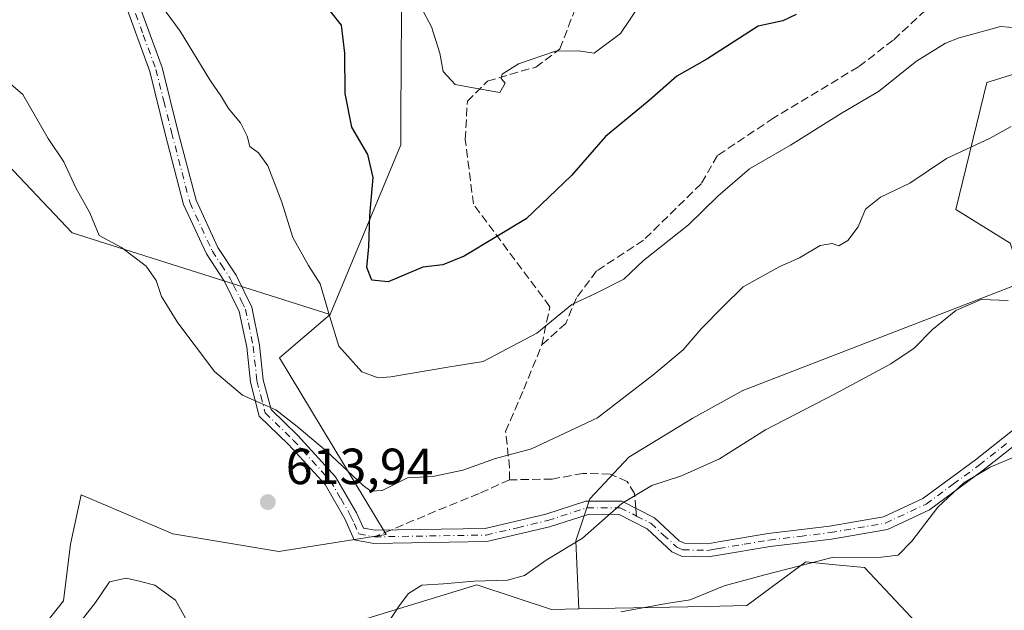
# Model space of a CAD drawing. Units: metres. Extents: x 580133 to 583587, y 4731210 to 4733564.
# Drawn here: x 581724 to 581918, y 4732473 to 4732589 of the extents above; entities that cross this region are included whole.
import ezdxf

# ---------------------------------------------------------------- set-up
doc = ezdxf.new("R2010")
doc.units = ezdxf.units.M
doc.header["$MEASUREMENT"] = 0
doc.linetypes.add('DGN Style 3', pattern=[2.307223458686699, 1.648016756204785, -0.6592067024819142])
doc.linetypes.add('DGN Style 4', pattern=[2.6384748266838614, 1.318413404963828, -0.6592067024819142, 0.001648016756204785, -0.6592067024819142])
for name, color, linetype, lineweight in [('Arbolado forestal CxS', 92, 'Continuous', 0), ('Camino Cxs', 7, 'Continuous', 0), ('Camino eje', 30, 'DGN Style 4', 13), ('Cultivos herbáceos CxS', 92, 'Continuous', 0), ('Curva de nivel maestra', 30, 'Continuous', 30), ('Curva de nivel normal', 30, 'Continuous', 0), ('Matorral CxS', 135, 'Continuous', 0), ('Pastizal CxS', 92, 'Continuous', 0), ('Prado CxS', 92, 'Continuous', 0), ('Punto de cota en terreno', 7, 'Continuous', 0), ('Rótulo de punto de cota en terreno', 7, 'Continuous', 0), ('Senda', 7, 'DGN Style 3', 0), ('Senda no paivmentada conexión', 7, 'DGN Style 3', 0)]:
    doc.layers.add(name, color=color, linetype=linetype, lineweight=lineweight)
doc.styles.add('Style-Arial', font='txt')

# ---------------------------------------------------------------- blocks, each defined once
blk = doc.blocks.new('5PATER')
at = {"layer": 'Prado CxS', "linetype": 'Continuous', "lineweight": 0}
h = blk.add_hatch(color=51, dxfattribs=at)
edge = h.paths.add_edge_path()
edge.add_ellipse((0, 0), major_axis=(-0.1095731443231308, -0.1110710700762829), ratio=0.9994222409660322, start_angle=0, end_angle=360)

msp = doc.modelspace()

# ---------------------------------------------------------------- linework, layer by layer
at = {"layer": 'Arbolado forestal CxS', "color": 92, "linetype": 'Continuous', "lineweight": 0}
for points in [[(581902.5110999999, 4732673.578299999, 636.251099999994), (581905.2851, 4732669.622099999, 635.5659000000014), (581901.7067, 4732659.399499999, 635.3521999999939), (581908.8629000001, 4732652.7543, 633.931700000001), (581919.5434999998, 4732647.007900001, 632.2491000000009), (581921.1290999996, 4732608.283100001, 624.3377000000038), (581925.2175000003, 4732600.615700001, 622.5957999999955), (581931.3509000001, 4732594.992500001, 619.9921999999933), (581929.8180999998, 4732581.7029, 617.8074999999953), (581914.9943000004, 4732577.1031, 617.6910999999964), (581908.8611000003, 4732552.056100001, 613.920299999998), (581919.5941000005, 4732545.410900001, 612.0142999999953), (581922.1507000001, 4732537.742900001, 610.741399999999), (581866.8992999997, 4732516.401900001, 612.0305999999982), (581857.0273000002, 4732510.917300001, 612.4588999999978), (581844.4124999996, 4732503.2393, 612.5296999999991), (581836.7339000005, 4732495.012499999, 611.9094000000041), (581833.9912999999, 4732486.7861, 610.6373000000021), (581834.5399000002, 4732473.3433, 606.8620999999986)], [(581725.3315000003, 4732465.2031, 610.5837999999932), (581732.9823000003, 4732474.940300001, 611.8810999999987), (581734.3737000005, 4732486.068299999, 612.1949000000022), (581736.4603000004, 4732495.8057, 611.9429999999993), (581754.5437000003, 4732488.1545, 614.0016000000032), (581775.4086999996, 4732484.676700001, 613.9113000000071), (581796.5654999996, 4732488.0167, 613.9784999999974), (581775.5743000006, 4732522.7993, 616.3585000000021), (581785.5484999996, 4732531.395500001, 620.0512000000017), (581799.4738999996, 4732564.837300001, 626.681899999996), (581799.5120999999, 4732570.5647, 627.0322000000015), (581799.7111000001, 4732600.722300001, 628.4106999999931)], [(581799.7111000001, 4732600.722300001, 628.4106999999931), (581799.5120999999, 4732570.5647, 627.0322000000015), (581799.4738999996, 4732564.837300001, 626.681899999996), (581785.5484999996, 4732531.395500001, 620.0512000000017)], [(581929.8180999998, 4732581.7029, 617.8074999999953), (581914.9943000004, 4732577.1031, 617.6910999999964), (581908.8611000003, 4732552.056100001, 613.920299999998), (581919.5941000005, 4732545.410900001, 612.0142999999953)], [(581922.1507000001, 4732537.742900001, 610.741399999999), (581866.8992999997, 4732516.401900001, 612.0305999999982), (581857.0273000002, 4732510.917300001, 612.4588999999978), (581844.4124999996, 4732503.2393, 612.5296999999991), (581836.7339000005, 4732495.012499999, 611.9094000000041), (581833.9912999999, 4732486.7861, 610.6373000000021), (581834.5399000002, 4732473.3433, 606.8620999999986), (581829.1659000004, 4732473.2391, 607.5959000000003), (581814.4742999999, 4732478.076900001, 610.4572000000044), (581792.7960999999, 4732471.4617, 610.8004999999976)], [(581785.5484999996, 4732531.395500001, 620.0512000000017), (581775.5743000006, 4732522.7993, 616.3585000000021), (581796.5654999996, 4732488.0167, 613.9784999999974), (581775.4086999996, 4732484.676700001, 613.9113000000071), (581754.5437000003, 4732488.1545, 614.0016000000032), (581736.4603000004, 4732495.8057, 611.9429999999993), (581734.3737000005, 4732486.068299999, 612.1949000000022), (581732.9823000003, 4732474.940300001, 611.8810999999987), (581725.3315000003, 4732465.2031, 610.5837999999932), (581726.0268999999, 4732454.074899999, 611.6395000000048), (581737.1551000001, 4732451.2927, 614.797200000001), (581746.8916999997, 4732453.378900001, 615.7663999999932), (581760.1063000001, 4732445.7281, 612.9897999999957), (581771.2346999999, 4732445.7279, 611.0956000000006), (581775.4083000004, 4732459.6381, 611.167300000001), (581778.1902999999, 4732467.984099999, 611.618100000007), (581792.7960999999, 4732471.4617, 610.8004999999976), (581814.4742999999, 4732478.076900001, 610.4572000000044), (581829.1659000004, 4732473.2391, 607.5959000000003), (581834.5399000002, 4732473.3433, 606.8620999999986)]]:
    msp.add_polyline3d(points, dxfattribs=at)
at = {"layer": 'Camino Cxs', "color": 7, "linetype": 'Continuous', "lineweight": 0}
for points in [[(581925.4700999996, 4732509.470100001, 605.6153000000049), (581914.3000999996, 4732500.6801, 605.0142999999953), (581903.7001, 4732492.9001, 605.0200999999943), (581895.3901000004, 4732489.0001, 608.1088000000018), (581884.3400999998, 4732487.100099999, 606.7263999999996), (581872.2901, 4732485.620100001, 607.4278999999951), (581862.1001000004, 4732483.920100001, 607.078800000003), (581860.0900999998, 4732483.5801, 606.9959999999992), (581854.7801000001, 4732483.710100001, 607.3368000000046), (581852.9101, 4732484.5601, 607.821100000001), (581848.0201000003, 4732489.140100001, 609.6037000000069), (581842.4101, 4732492.0001, 610.4345999999932), (581836.3800999997, 4732491.9801, 612.023000000001), (581828.7801000001, 4732489.5101, 614.5282000000007), (581816.4401000004, 4732486.610099999, 616.843599999993), (581794.1901000004, 4732486.2501, 616.0374000000012), (581790.3101000004, 4732486.960100001, 614.9694000000018), (581788.4301000005, 4732491.120100001, 615.9688000000025), (581784.5401, 4732497.850099999, 615.8291000000027), (581777.3400999998, 4732505.7301, 616.8312000000005), (581771.5800999999, 4732511.3101, 615.1180000000022), (581769.8400999998, 4732518.050100001, 615.7360999999946), (581769.1001000004, 4732524.940099999, 616.0636999999988), (581767.6401000004, 4732531.970100001, 616.6300000000047), (581764.7500999998, 4732537.840100001, 617.5807999999961), (581761.1501000002, 4732543.290100001, 617.5043000000006), (581756.6700999998, 4732553.040100001, 617.988599999997), (581753.0401, 4732566.950099999, 618.5148999999947), (581749.9801000003, 4732579.290100001, 619.4965999999986), (581745.0601000004, 4732592.770099999, 619.7826999999961)], [(581925.4700999996, 4732509.470100001, 605.6153000000049), (581914.3000999996, 4732500.6801, 605.0142999999953), (581903.7001, 4732492.9001, 605.0200999999943), (581895.3901000004, 4732489.0001, 608.1088000000018), (581884.3400999998, 4732487.100099999, 606.7263999999996), (581872.2901, 4732485.620100001, 607.4278999999951), (581862.1001000004, 4732483.920100001, 607.078800000003), (581860.0900999998, 4732483.5801, 606.9959999999992), (581854.7801000001, 4732483.710100001, 607.3368000000046), (581852.9101, 4732484.5601, 607.821100000001), (581848.0201000003, 4732489.140100001, 609.6037000000069), (581842.4101, 4732492.0001, 610.4345999999932), (581836.3800999997, 4732491.9801, 612.023000000001), (581828.7801000001, 4732489.5101, 614.5282000000007), (581816.4401000004, 4732486.610099999, 616.843599999993), (581794.1901000004, 4732486.2501, 616.0374000000012), (581790.3101000004, 4732486.960100001, 614.9694000000018), (581788.4301000005, 4732491.120100001, 615.9688000000025), (581784.5401, 4732497.850099999, 615.8291000000027), (581777.3400999998, 4732505.7301, 616.8312000000005), (581771.5800999999, 4732511.3101, 615.1180000000022), (581769.8400999998, 4732518.050100001, 615.7360999999946), (581769.1001000004, 4732524.940099999, 616.0636999999988), (581767.6401000004, 4732531.970100001, 616.6300000000047), (581764.7500999998, 4732537.840100001, 617.5807999999961), (581761.1501000002, 4732543.290100001, 617.5043000000006), (581756.6700999998, 4732553.040100001, 617.988599999997), (581753.0401, 4732566.950099999, 618.5148999999947), (581749.9801000003, 4732579.290100001, 619.4965999999986), (581745.0601000004, 4732592.770099999, 619.7826999999961)], [(581747.4700999996, 4732593.700099999, 620.2238999999972), (581752.4600999998, 4732580.040100001, 619.4888999999966), (581755.5401, 4732567.590100001, 619.1385000000009), (581759.1101000002, 4732553.9101, 618.3245000000024), (581763.4101, 4732544.550100001, 617.8018000000011), (581767.0000999998, 4732539.130100001, 618.138300000006), (581770.1001000004, 4732532.8101, 617.2501000000047), (581771.6501000002, 4732525.340100001, 616.5077000000019), (581772.3800999997, 4732518.5101, 616.2232999999978), (581773.9001000002, 4732512.6601, 616.7887999999948), (581779.1901000004, 4732507.530099999, 619.6646000000037), (581786.6300999997, 4732499.390100001, 618.0997000000061), (581790.7401000002, 4732492.300100001, 618.2235999999976), (581792.1101000002, 4732489.2601, 617.020399999994), (581794.4001000002, 4732488.840100001, 616.9878000000026), (581816.1201, 4732489.1801, 617.6992000000029), (581828.0800999999, 4732492.0001, 613.2186999999976), (581835.9700999996, 4732494.5601, 612.5344999999943), (581843.0301000001, 4732494.5801, 611.1705999999976), (581849.5100999996, 4732491.280099999, 609.6147999999957), (581854.3701, 4732486.7401, 608.1840999999986), (581855.3701, 4732486.280099999, 607.8894), (581859.9101, 4732486.170100001, 607.4747999999963), (581862.0900999998, 4732486.530099999, 607.5157999999938), (581871.9200999998, 4732488.1801, 606.7633999999962), (581883.9700999996, 4732489.6501, 606.9575000000041), (581894.6101000002, 4732491.4801, 606.8058000000019), (581902.3800999997, 4732495.130100001, 605.3877000000066), (581912.7401000002, 4732502.7401, 605.4011000000028), (581923.8800999997, 4732511.5001, 605.9323000000004)], [(581747.4700999996, 4732593.700099999, 620.2238999999972), (581752.4600999998, 4732580.040100001, 619.4888999999966), (581755.5401, 4732567.590100001, 619.1385000000009), (581759.1101000002, 4732553.9101, 618.3245000000024), (581763.4101, 4732544.550100001, 617.8018000000011), (581767.0000999998, 4732539.130100001, 618.138300000006), (581770.1001000004, 4732532.8101, 617.2501000000047), (581771.6501000002, 4732525.340100001, 616.5077000000019), (581772.3800999997, 4732518.5101, 616.2232999999978), (581773.9001000002, 4732512.6601, 616.7887999999948), (581779.1901000004, 4732507.530099999, 619.6646000000037), (581786.6300999997, 4732499.390100001, 618.0997000000061), (581790.7401000002, 4732492.300100001, 618.2235999999976), (581792.1101000002, 4732489.2601, 617.020399999994), (581794.4001000002, 4732488.840100001, 616.9878000000026), (581816.1201, 4732489.1801, 617.6992000000029), (581828.0800999999, 4732492.0001, 613.2186999999976), (581835.9700999996, 4732494.5601, 612.5344999999943), (581843.0301000001, 4732494.5801, 611.1705999999976), (581849.5100999996, 4732491.280099999, 609.6147999999957), (581854.3701, 4732486.7401, 608.1840999999986), (581855.3701, 4732486.280099999, 607.8894), (581859.9101, 4732486.170100001, 607.4747999999963), (581862.0900999998, 4732486.530099999, 607.5157999999938), (581871.9200999998, 4732488.1801, 606.7633999999962), (581883.9700999996, 4732489.6501, 606.9575000000041), (581894.6101000002, 4732491.4801, 606.8058000000019), (581902.3800999997, 4732495.130100001, 605.3877000000066), (581912.7401000002, 4732502.7401, 605.4011000000028), (581923.8800999997, 4732511.5001, 605.9323000000004)]]:
    msp.add_polyline3d(points, dxfattribs=at)
at = {"layer": 'Camino eje', "color": 30, "linetype": 'DGN Style 4', "lineweight": 13}
for points in [[(581746.2651000004, 4732593.235099999, 619.9864999999991), (581748.7251000004, 4732586.495100001, 619.748900000006), (581751.2200999996, 4732579.665100001, 619.497199999998), (581752.7600999996, 4732573.440099999, 618.8653999999951), (581754.2901, 4732567.270099999, 618.8319000000047), (581757.8901000004, 4732553.475099999, 618.1260000000038), (581762.2801000001, 4732543.920100001, 617.5918999999994), (581764.0800999999, 4732541.1951, 617.7477000000072), (581765.8750999998, 4732538.485099999, 617.8537999999971), (581766.5201000003, 4732537.175100001, 617.7869999999966), (581768.0701000001, 4732534.015100001, 617.2072999999946), (581768.8701, 4732532.390100001, 616.9155000000028), (581770.3750999998, 4732525.140100001, 616.2872000000061), (581771.1101000002, 4732518.280099999, 615.9795000000013), (581771.8701, 4732515.3551, 615.7400999999954), (581772.7401000002, 4732511.985099999, 615.5280000000057), (581778.2651000004, 4732506.630100001, 618.1731), (581785.5850999998, 4732498.620100001, 617.0037000000011), (581787.6401000004, 4732495.075099999, 616.8031999999948), (581789.5850999998, 4732491.710100001, 617.0414000000019), (581790.2701000003, 4732490.190099999, 616.6321999999927), (581791.2100999998, 4732488.110099999, 615.8019999999962), (581794.2950999998, 4732487.545100001, 616.0669999999955)], [(581845.9600999998, 4732491.640100001, 609.8846000000049), (581848.7651000004, 4732490.210100001, 609.5764000000054), (581851.1951000001, 4732487.940099999, 609.0553999999975), (581853.8901000004, 4732485.5351, 607.9450999999972), (581855.0751, 4732484.995100001, 607.6199000000051), (581860.0000999998, 4732484.8751, 607.2344000000012), (581861.0050999997, 4732485.045100001, 607.266499999998), (581862.0950999996, 4732485.225099999, 607.2973000000056), (581867.1901000004, 4732486.075099999, 607.399900000004), (581872.1051000003, 4732486.9001, 606.8675999999978), (581878.1300999997, 4732487.6351, 606.3712999999989), (581884.1551000001, 4732488.3751, 606.834600000002), (581895.0000999998, 4732490.2401, 607.407600000006), (581903.0401, 4732494.015100001, 605.2038999999932), (581908.3400999998, 4732497.905099999, 605.0923999999941), (581913.5201000003, 4732501.710100001, 605.2057000000059), (581919.1051000003, 4732506.1051, 606.3310000000056)], [(581794.2950999998, 4732487.545100001, 616.0669999999955), (581805.1551000001, 4732487.715100001, 613.8546999999963), (581816.2801000001, 4732487.895099999, 616.9190999999992), (581822.4501, 4732489.345100001, 615.5121000000072), (581828.4301000005, 4732490.755100001, 613.8730999999971), (581836.1750999996, 4732493.270099999, 612.1362999999983), (581842.7200999996, 4732493.290100001, 610.7131999999983), (581845.9600999998, 4732491.640100001, 609.8846000000049)]]:
    msp.add_polyline3d(points, dxfattribs=at)
at = {"layer": 'Cultivos herbáceos CxS', "color": 92, "linetype": 'Continuous', "lineweight": 0}
for points in [[(581645.8217000002, 4732467.588500001, 598.9177999999956), (581652.3617000004, 4732523.8223, 608.6321000000025), (581658.9194999998, 4732534.1941, 610.4590000000027), (581680.2229000004, 4732561.6777, 614.4931999999973), (581692.9710999997, 4732575.7283, 616.5054999999993), (581706.8157000003, 4732576.851100001, 616.0335999999952), (581734.6920999996, 4732547.476500001, 614.0381999999954), (581785.5484999996, 4732531.395500001, 620.0512000000017), (581775.5743000006, 4732522.7993, 616.3585000000021), (581796.5654999996, 4732488.0167, 613.9784999999974), (581775.4086999996, 4732484.676700001, 613.9113000000071), (581754.5437000003, 4732488.1545, 614.0016000000032), (581736.4603000004, 4732495.8057, 611.9429999999993), (581734.3737000005, 4732486.068299999, 612.1949000000022), (581732.9823000003, 4732474.940300001, 611.8810999999987), (581725.3315000003, 4732465.2031, 610.5837999999932)], [(581785.5484999996, 4732531.395500001, 620.0512000000017), (581734.6920999996, 4732547.476500001, 614.0381999999954), (581706.8157000003, 4732576.851100001, 616.0335999999952), (581692.9710999997, 4732575.7283, 616.5054999999993), (581680.2229000004, 4732561.6777, 614.4931999999973), (581658.9194999998, 4732534.1941, 610.4590000000027), (581652.3617000004, 4732523.8223, 608.6321000000025)], [(581785.5484999996, 4732531.395500001, 620.0512000000017), (581775.5743000006, 4732522.7993, 616.3585000000021), (581796.5654999996, 4732488.0167, 613.9784999999974), (581775.4086999996, 4732484.676700001, 613.9113000000071), (581754.5437000003, 4732488.1545, 614.0016000000032), (581736.4603000004, 4732495.8057, 611.9429999999993), (581734.3737000005, 4732486.068299999, 612.1949000000022), (581732.9823000003, 4732474.940300001, 611.8810999999987), (581725.3315000003, 4732465.2031, 610.5837999999932), (581726.0268999999, 4732454.074899999, 611.6395000000048), (581737.1551000001, 4732451.2927, 614.797200000001), (581746.8916999997, 4732453.378900001, 615.7663999999932), (581760.1063000001, 4732445.7281, 612.9897999999957), (581771.2346999999, 4732445.7279, 611.0956000000006), (581775.4083000004, 4732459.6381, 611.167300000001), (581778.1902999999, 4732467.984099999, 611.618100000007), (581792.7960999999, 4732471.4617, 610.8004999999976), (581814.4742999999, 4732478.076900001, 610.4572000000044), (581829.1659000004, 4732473.2391, 607.5959000000003), (581834.5399000002, 4732473.3433, 606.8620999999986)], [(582079.4738999996, 4732505.383500001, 608.102899999998), (582048.8081, 4732517.702500001, 605.5580999999949), (582040.5601000004, 4732518.1371, 604.7284000000072), (582027.7714999998, 4732518.811100001, 604.5136000000057), (582026.8995000003, 4732515.904100001, 603.8040000000037), (582026.6376999998, 4732515.0317, 603.672900000005), (582024.4040999999, 4732507.5869, 603.0476999999955), (582004.9265000002, 4732501.3643, 603.448000000004), (581991.7115000002, 4732490.236500001, 601.9511000000057), (581985.1196999997, 4732467.181299999, 599.5656000000017), (581976.1410999997, 4732476.160900001, 600.6211000000039), (581961.2629000006, 4732478.6413, 600.7422999999981), (581961.0356999999, 4732478.678500001, 600.7556999999942), (581960.4271, 4732478.7807, 600.7908000000025), (581948.1294999998, 4732475.2203, 600.7743999999948), (581946.2103000004, 4732474.6647, 600.751099999994), (581931.0302999998, 4732462.173699999, 599.9266000000061), (581915.2717000004, 4732455.533100001, 599.4395999999979), (581890.8967000004, 4732481.4727, 604.8062000000064), (581885.1627000002, 4732482.028100001, 605.3108000000066), (581879.2988999998, 4732482.596100001, 605.8650000000052), (581867.7008999996, 4732473.987299999, 604.1468000000023), (581859.6700999998, 4732473.831300001, 604.8813999999984), (581834.5399000002, 4732473.3433, 606.8620999999986)], [(581792.7960999999, 4732471.4617, 610.8004999999976), (581814.4742999999, 4732478.076900001, 610.4572000000044), (581829.1659000004, 4732473.2391, 607.5959000000003), (581834.5399000002, 4732473.3433, 606.8620999999986), (581859.6700999998, 4732473.831300001, 604.8813999999984), (581867.7008999996, 4732473.987299999, 604.1468000000023), (581879.2988999998, 4732482.596100001, 605.8650000000052), (581885.1627000002, 4732482.028100001, 605.3108000000066), (581890.8967000004, 4732481.4727, 604.8062000000064), (581915.2717000004, 4732455.533100001, 599.4395999999979)]]:
    msp.add_polyline3d(points, dxfattribs=at)
at = {"layer": 'Curva de nivel maestra', "color": 30, "linetype": 'Continuous', "lineweight": 30, "elevation": 625, "flags": 128}
msp.add_lwpolyline([(581877.3899999997, 4732590.4801), (581874.7699999996, 4732589.2401), (581869.9000000004, 4732588.220100001), (581859.8099999996, 4732581.670100001), (581853.8600000005, 4732578.340100001), (581848.4400000004, 4732573.5701), (581839.8399999999, 4732566.460100001), (581833.1100000005, 4732558.7501), (581824.2000000002, 4732550.200099999), (581811.9600000001, 4732542.880100001), (581807.7800000003, 4732541.1801), (581803.8099999996, 4732540.700099999), (581796.9699999997, 4732537.780099999), (581793.75, 4732538.1601), (581792.7800000003, 4732540.6601), (581793.1900000004, 4732544.670100001), (581793.3600000005, 4732550.880100001), (581794.04, 4732558.340100001), (581792.9800000004, 4732562.870100001), (581789.8399999999, 4732568.270099999), (581788.5, 4732574.9001), (581788.4600000001, 4732582.9001), (581787.7999999998, 4732588.360099999), (581785.4800000004, 4732591.270099999)], dxfattribs=at)
at = {"layer": 'Curva de nivel normal', "color": 30, "linetype": 'Continuous', "lineweight": 0, "flags": 128}
for points, elevation in [([(581920.9400000004, 4732587.840100001), (581917.6900000004, 4732588.1601), (581912.7000000002, 4732586.7401), (581909.5300000003, 4732585.9101), (581906.8600000005, 4732584.840100001), (581901.1399999997, 4732581.290100001), (581893.6399999997, 4732575.290100001), (581886.4800000004, 4732571.0801), (581876.2800000003, 4732564.7501), (581868.1799999997, 4732560.050100001), (581861.9400000004, 4732554.720100001), (581856.2000000002, 4732549.040100001), (581847.3399999999, 4732541.9801), (581843.4400000004, 4732538.3101), (581838.0099999999, 4732535.5701), (581833.2000000002, 4732533.340100001), (581826.2699999996, 4732527.6801), (581815.6799999997, 4732522.130100001), (581808.7599999999, 4732520.9901), (581797.5300000003, 4732519.110099999), (581795.0099999999, 4732518.9101), (581791.8200000003, 4732520.050100001), (581787.2800000003, 4732525.130100001), (581785.4900000002, 4732530.9101), (581783.5999999996, 4732537.4101), (581781.2599999999, 4732541.0101), (581778.2000000002, 4732546.540100001), (581776.0199999996, 4732553.520099999), (581773.25, 4732560.640100001), (581771.4000000004, 4732563.2601), (581769.7300000004, 4732564.460100001), (581769.2199999997, 4732566.5101), (581767.9000000004, 4732569.130100001), (581765.5099999999, 4732571.950099999), (581764.1500000004, 4732574.2501), (581761.8399999999, 4732577.620100001), (581755.9800000004, 4732587.200099999), (581751.4000000004, 4732593.4901)], 620), ([(581803.5199999996, 4732591.860099999), (581805.5099999999, 4732588.040100001), (581807.1600000003, 4732582.9001), (581807.8600000005, 4732579.270099999), (581810.2000000002, 4732576.6801), (581815.1900000004, 4732575.7601), (581818.9900000002, 4732575.1501), (581820.0599999996, 4732576.960100001), (581819.2599999999, 4732577.9001), (581819.4800000004, 4732578.710100001), (581822.6900000004, 4732580.790100001), (581830, 4732583.2601), (581834.4500000002, 4732583.350099999), (581837.6200000001, 4732582.860099999), (581842.75, 4732586.7301), (581846.7400000002, 4732592.600099999)], 630), ([(581721.2000000002, 4732577.9301), (581725, 4732574.720100001), (581729.9699999997, 4732566.040100001), (581733.0700000003, 4732561.460100001), (581735.4199999999, 4732556.3201), (581738.1799999997, 4732551.4101), (581740.04, 4732546.9301), (581744.4100000003, 4732544.5601), (581749.2699999996, 4732540.860099999), (581751.25, 4732538.0601), (581752.3300000001, 4732534.890100001), (581755.5099999999, 4732529.7301), (581762.7300000004, 4732520.120100001), (581768.2599999999, 4732515.4801), (581774.8700000001, 4732512.590100001), (581779.0599999996, 4732509.280099999), (581784.8399999999, 4732504.4001), (581792.0899999999, 4732497.6501), (581793.5599999996, 4732496.5701), (581795.7800000003, 4732496.670100001), (581800.8300000001, 4732499.1501), (581805.7999999998, 4732499.4301), (581811.7000000002, 4732500.690099999), (581818.1600000003, 4732502.970100001), (581825.2599999999, 4732504.880100001), (581838.2599999999, 4732511.0001), (581849.1399999997, 4732519.4301), (581855.1100000005, 4732524.4301), (581858.6600000003, 4732528.550100001), (581863, 4732532.950099999), (581866.9699999997, 4732536.850099999), (581874.2199999997, 4732540.8201), (581878.0599999996, 4732542.520099999), (581882.1600000003, 4732544.9801), (581884.4900000002, 4732545.390100001), (581885.8099999996, 4732544.9101), (581887.6200000001, 4732545.9301), (581889.6600000003, 4732548.630100001), (581891.0700000003, 4732552.100099999), (581894.0199999996, 4732554.470100001), (581899.8200000003, 4732557.270099999), (581907.0700000003, 4732562.140100001), (581915.6799999997, 4732566.100099999), (581919.7699999996, 4732568.420100001)], 615), ([(581919.2199999997, 4732534.100099999), (581913.8499999996, 4732534.3201), (581908.8899999997, 4732532.1501), (581904.3099999996, 4732528.4301), (581900.6500000004, 4732524.7601), (581896.0700000003, 4732521.6601), (581884.9600000001, 4732515.6801), (581871.3499999996, 4732508.6601), (581862.2699999996, 4732502.9001), (581854.79, 4732499.5601), (581848.9600000001, 4732497.640100001), (581843.04, 4732494.130100001), (581835.2800000003, 4732487.290100001), (581828.1399999997, 4732482.920100001), (581823.8600000005, 4732479.950099999), (581820.5300000003, 4732479.020099999), (581813.8600000005, 4732478.840100001), (581807.8700000001, 4732478.2601), (581803.6500000004, 4732478.030099999), (581801.0099999999, 4732476.350099999), (581799.1699999999, 4732473.960100001), (581790.0800000001, 4732460.100099999)], 610), ([(581842.8600000005, 4732472.770099999), (581851.8600000005, 4732474.420100001), (581856.5300000003, 4732475.1601), (581863.2000000002, 4732477.920100001), (581871.2000000002, 4732480.0701), (581884.5300000003, 4732483.5001), (581894.2000000002, 4732483.550100001), (581897.5300000003, 4732483.950099999), (581900.2000000002, 4732486.710100001), (581905.3499999996, 4732493.370100001), (581910.4699999997, 4732498.190099999), (581915.6799999997, 4732501.2601), (581921.2000000002, 4732503.6501)], 605), ([(581745.3200000003, 4732479.420100001), (581742.0599999996, 4732478.670100001), (581739.2699999996, 4732474.590100001), (581736.04, 4732470.4301), (581733.9400000004, 4732465.870100001), (581732.5, 4732459.840100001), (581732.5999999996, 4732456.5801), (581734.25, 4732454.670100001), (581738.7999999998, 4732453.170100001), (581746.5899999999, 4732453.360099999), (581751.8700000001, 4732454.360099999), (581756.9199999999, 4732456.1501), (581759.5599999996, 4732459.520099999), (581759.4299999997, 4732467.270099999), (581755.04, 4732475.040100001), (581750.9800000004, 4732478.0001), (581747.9000000004, 4732478.790100001), (581745.3200000003, 4732479.420100001)], 615)]:
    msp.add_lwpolyline(points, dxfattribs=dict(at, elevation=elevation))
at = {"layer": 'Matorral CxS', "color": 135, "linetype": 'Continuous', "lineweight": 0}
for points in [[(581683.6584999999, 4732759.764900001, 639.8454999999958), (581725.7521000003, 4732760.206499999, 640.4078000000009), (581742.7005000003, 4732753.559699999, 640.4398999999976), (581748.3498999998, 4732751.3441, 640.3540000000066), (581763.4146999996, 4732743.812100001, 640.2746999999945), (581763.4139, 4732730.9619, 636.4045000000042), (581753.6665000003, 4732723.428099999, 634.6229000000021), (581750.9219000004, 4732708.065099999, 632.5810999999958), (581763.8810999999, 4732680.6887, 630.8515000000043), (581742.0916999998, 4732638.362299999, 624.3171000000002), (581739.1836999999, 4732623.8115, 622.867499999993), (581745.9193000002, 4732612.586300001, 622.390400000004), (581788.7704999996, 4732592.503500001, 626.0754000000015), (581799.7111000001, 4732600.722300001, 628.4106999999931), (581799.5120999999, 4732570.5647, 627.0322000000015), (581799.4738999996, 4732564.837300001, 626.681899999996), (581785.5484999996, 4732531.395500001, 620.0512000000017), (581734.6920999996, 4732547.476500001, 614.0381999999954), (581706.8157000003, 4732576.851100001, 616.0335999999952)], [(581799.7111000001, 4732600.722300001, 628.4106999999931), (581799.5120999999, 4732570.5647, 627.0322000000015), (581799.4738999996, 4732564.837300001, 626.681899999996), (581785.5484999996, 4732531.395500001, 620.0512000000017)], [(581785.5484999996, 4732531.395500001, 620.0512000000017), (581734.6920999996, 4732547.476500001, 614.0381999999954), (581706.8157000003, 4732576.851100001, 616.0335999999952), (581692.9710999997, 4732575.7283, 616.5054999999993), (581680.2229000004, 4732561.6777, 614.4931999999973), (581658.9194999998, 4732534.1941, 610.4590000000027), (581652.3617000004, 4732523.8223, 608.6321000000025)]]:
    msp.add_polyline3d(points, dxfattribs=at)
at = {"layer": 'Pastizal CxS', "color": 92, "linetype": 'Continuous', "lineweight": 0}
for points in [[(581902.5110999999, 4732673.578299999, 636.251099999994), (581905.2851, 4732669.622099999, 635.5659000000014), (581901.7067, 4732659.399499999, 635.3521999999939), (581908.8629000001, 4732652.7543, 633.931700000001), (581919.5434999998, 4732647.007900001, 632.2491000000009), (581921.1290999996, 4732608.283100001, 624.3377000000038), (581925.2175000003, 4732600.615700001, 622.5957999999955), (581931.3509000001, 4732594.992500001, 619.9921999999933), (581929.8180999998, 4732581.7029, 617.8074999999953), (581914.9943000004, 4732577.1031, 617.6910999999964), (581908.8611000003, 4732552.056100001, 613.920299999998), (581919.5941000005, 4732545.410900001, 612.0142999999953), (581922.1507000001, 4732537.742900001, 610.741399999999), (581866.8992999997, 4732516.401900001, 612.0305999999982), (581857.0273000002, 4732510.917300001, 612.4588999999978), (581844.4124999996, 4732503.2393, 612.5296999999991), (581836.7339000005, 4732495.012499999, 611.9094000000041), (581833.9912999999, 4732486.7861, 610.6373000000021), (581834.5399000002, 4732473.3433, 606.8620999999986)], [(581919.5941000005, 4732545.410900001, 612.0142999999953), (581908.8611000003, 4732552.056100001, 613.920299999998), (581914.9943000004, 4732577.1031, 617.6910999999964), (581929.8180999998, 4732581.7029, 617.8074999999953)], [(581915.2717000004, 4732455.533100001, 599.4395999999979), (581890.8967000004, 4732481.4727, 604.8062000000064), (581885.1627000002, 4732482.028100001, 605.3108000000066), (581879.2988999998, 4732482.596100001, 605.8650000000052), (581867.7008999996, 4732473.987299999, 604.1468000000023), (581859.6700999998, 4732473.831300001, 604.8813999999984), (581834.5399000002, 4732473.3433, 606.8620999999986), (581833.9912999999, 4732486.7861, 610.6373000000021), (581836.7339000005, 4732495.012499999, 611.9094000000041), (581844.4124999996, 4732503.2393, 612.5296999999991), (581857.0273000002, 4732510.917300001, 612.4588999999978), (581866.8992999997, 4732516.401900001, 612.0305999999982), (581922.1507000001, 4732537.742900001, 610.741399999999)], [(582079.4738999996, 4732505.383500001, 608.102899999998), (582048.8081, 4732517.702500001, 605.5580999999949), (582040.5601000004, 4732518.1371, 604.7284000000072), (582027.7714999998, 4732518.811100001, 604.5136000000057), (582026.8995000003, 4732515.904100001, 603.8040000000037), (582026.6376999998, 4732515.0317, 603.672900000005), (582024.4040999999, 4732507.5869, 603.0476999999955), (582004.9265000002, 4732501.3643, 603.448000000004), (581991.7115000002, 4732490.236500001, 601.9511000000057), (581985.1196999997, 4732467.181299999, 599.5656000000017), (581976.1410999997, 4732476.160900001, 600.6211000000039), (581961.2629000006, 4732478.6413, 600.7422999999981), (581961.0356999999, 4732478.678500001, 600.7556999999942), (581960.4271, 4732478.7807, 600.7908000000025), (581948.1294999998, 4732475.2203, 600.7743999999948), (581946.2103000004, 4732474.6647, 600.751099999994), (581931.0302999998, 4732462.173699999, 599.9266000000061), (581915.2717000004, 4732455.533100001, 599.4395999999979), (581890.8967000004, 4732481.4727, 604.8062000000064), (581885.1627000002, 4732482.028100001, 605.3108000000066), (581879.2988999998, 4732482.596100001, 605.8650000000052), (581867.7008999996, 4732473.987299999, 604.1468000000023), (581859.6700999998, 4732473.831300001, 604.8813999999984), (581834.5399000002, 4732473.3433, 606.8620999999986)]]:
    msp.add_polyline3d(points, dxfattribs=at)
at = {"layer": 'Senda', "color": 7, "linetype": 'DGN Style 3', "lineweight": 0}
for points in [[(581827.2758999999, 4732525.364700001, 621.8417999999947), (581828.8633000003, 4732532.905300001, 623.3136999999988), (581813.7821000004, 4732553.1461, 631.5721999999951), (581812.1945000002, 4732565.846100001, 629.3828000000067), (581812.5915000001, 4732573.386700001, 629.9155000000028), (581816.5601000004, 4732577.3555, 630.513300000006), (581826.0850999998, 4732580.133500001, 632.5534000000043), (581830.8476999998, 4732583.705499999, 631.8472999999941), (581836.4039000003, 4732598.389900001, 636.8163000000059), (581839.9759000001, 4732603.1523, 635.7966000000015), (581847.5164999999, 4732607.518100001, 638.9388000000035), (581853.4697000004, 4732611.4867, 638.0595999999932), (581859.8196999999, 4732622.599300001, 640.2902000000031), (581864.1853, 4732632.918099999, 638.6404999999941), (581866.9633, 4732639.268100001, 638.732600000003), (581871.3290999997, 4732645.2213, 638.6254999999946), (581882.4414999997, 4732653.158700001, 643.085699999996), (581891.5696999999, 4732656.730699999, 641.8641000000061), (581898.7134999996, 4732657.9213, 638.7265999999945), (581907.4446999999, 4732665.858700001, 635.5320000000065), (581911.0166999997, 4732669.4307, 635.5871000000043), (581916.9697000004, 4732669.4307, 634.9404999999971), (581924.5103000002, 4732671.018100001, 634.4223000000056)], [(581923.5314999997, 4732605.295499999, 624.508799999996), (581911.3605000004, 4732599.210100001, 626.5691999999982), (581896.5438999999, 4732585.4517, 622.2054999999964), (581889.6646999996, 4732580.1601, 622.6849999999977), (581872.9959000006, 4732570.105900001, 623.1803000000073), (581861.8833, 4732562.6975, 622.7813000000025), (581858.7083000002, 4732557.1413, 622.8536000000023), (581847.3312999997, 4732546.028700001, 623.3647000000057), (581838.0708999997, 4732539.943299999, 622.4097000000038), (581834.1020999998, 4732534.651699999, 623.597099999999), (581831.9855000004, 4732529.624500001, 622.9236999999994), (581827.2758999999, 4732525.364700001, 621.8417999999947)], [(581845.8131999997, 4732493.162799999, 610.2936999999947), (581845.5321000004, 4732496.075300001, 611.8509000000049), (581844.1032999996, 4732498.456499999, 613.0675000000047), (581840.7695000004, 4732499.885299999, 614.9915000000037), (581835.3721000003, 4732500.0441, 616.1371000000072), (581829.3394999999, 4732498.9329, 614.6345000000001), (581820.9259000003, 4732498.7741, 616.5869999999995), (581820.9259000003, 4732501.155300001, 617.005999999994), (581820.1321, 4732508.299100001, 623.0625), (581823.7039000001, 4732516.633500001, 624.1347999999998), (581827.2758999999, 4732525.364700001, 621.8417999999947)], [(581820.9259000003, 4732498.7741, 616.5869999999995), (581814.8932999996, 4732496.075300001, 620.0497000000032), (581806.3207, 4732492.582699999, 617.0310000000027), (581797.5023999996, 4732488.888699999, 617.1649000000034)]]:
    msp.add_polyline3d(points, dxfattribs=at)
at = {"layer": 'Senda no paivmentada conexión', "color": 7, "linetype": 'DGN Style 3', "lineweight": 0, "extrusion": (0.02480845929576696, -0.257153443888942, 0.9660520931313318), "elevation": -1201952.641315397, "flags": 128}
msp.add_lwpolyline([(1033606.570628328, 4496886.647676279), (1033606.570628328, 4496888.231203262)], dxfattribs=at)
at = {"layer": 'Senda no paivmentada conexión', "color": 7, "linetype": 'DGN Style 3', "lineweight": 0, "extrusion": (-0.2776956098198522, -0.1163320615948563, 0.9535994965035746), "elevation": -711514.2729799569, "flags": 128}
msp.add_lwpolyline([(-4140154.453302405, 2255617.063800153), (-4140154.453302405, 2255613.417237572)], dxfattribs=at)

# ---------------------------------------------------------------- block references
at = {"layer": 'Punto de cota en terreno', "color": 7, "linetype": 'Continuous', "lineweight": 0, "xscale": 10, "yscale": 10, "zscale": 10}
msp.add_blockref('5PATER', (581773.2699999996, 4732494.4, 613.9400000000023), dxfattribs=at)

# ---------------------------------------------------------------- texts
at = {"layer": 'Rótulo de punto de cota en terreno', "color": 7, "linetype": 'Continuous', "lineweight": 0, "style": 'Style-Arial'}
msp.add_text('613,94', height=7.000000000000002, dxfattribs=at).set_placement((581776.7977999998, 4732497.927800001))

doc.saveas('drawing.dxf')
